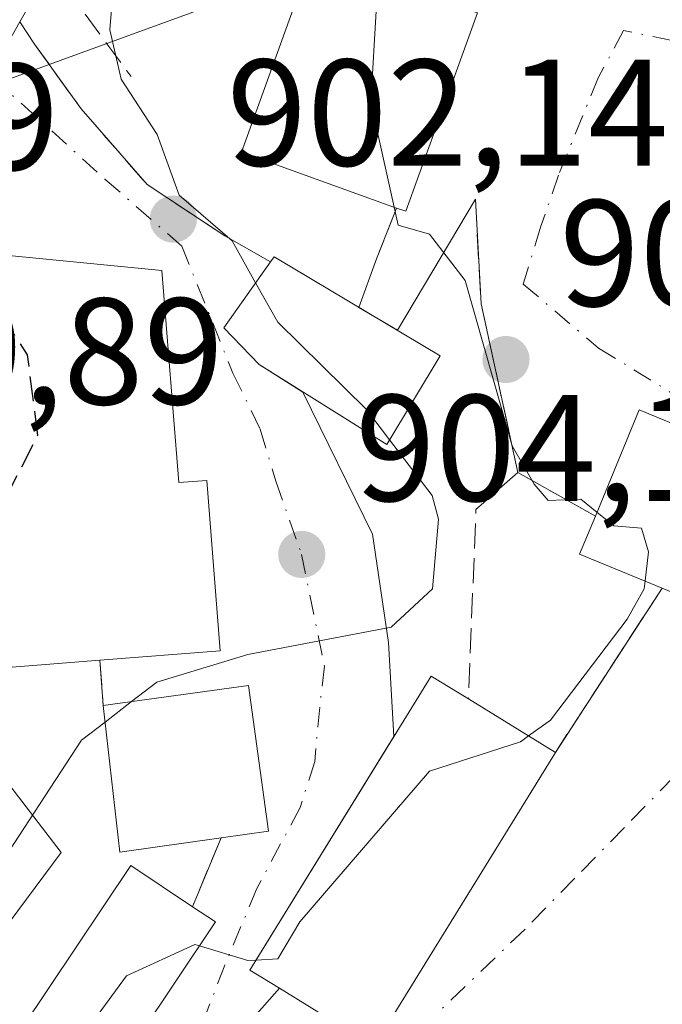
# Model space of a CAD drawing. Units: metres. Extents: x 651387 to 654841, y 4748606 to 4750995.
# Drawn here: x 652122 to 652164, y 4749925 to 4749990 of the extents above; entities that cross this region are included whole.
import ezdxf

# ---------------------------------------------------------------- set-up
doc = ezdxf.new("R2010")
doc.units = ezdxf.units.M
doc.header["$MEASUREMENT"] = 0
doc.linetypes.add('DGN Style 3', pattern=[2.307223458686699, 1.648016756204785, -0.6592067024819142])
doc.linetypes.add('DGN Style 4', pattern=[2.6384748266838614, 1.318413404963828, -0.6592067024819142, 0.001648016756204785, -0.6592067024819142])
for name, color, linetype, lineweight in [('Carretera de calzada única Cxs', 7, 'Continuous', 13), ('Cementerio Cxs', 135, 'Continuous', 0), ('Corriente natural lineal', 142, 'Continuous', 13), ('Curva de nivel maestra oculto', 30, 'DGN Style 3', 30), ('Curva de nivel normal', 30, 'Continuous', 0), ('Edificación Cxs', 1, 'Continuous', 13), ('Núcleo urbano CxS', 7, 'Continuous', 0), ('Obra de contención lineal', 1, 'DGN Style 3', 13), ('Prado CxS', 92, 'Continuous', 0), ('Punto de cota en terreno', 7, 'Continuous', 0), ('Rótulo de punto de cota en construcción', 7, 'Continuous', 0), ('Rótulo de punto de cota en terreno', 7, 'Continuous', 0), ('Vía urbana Cxs', 4, 'Continuous', 0), ('Vía urbana eje', 4, 'DGN Style 4', 0)]:
    doc.layers.add(name, color=color, linetype=linetype, lineweight=lineweight)
doc.styles.add('Style-Arial', font='txt')

# ---------------------------------------------------------------- blocks, each defined once
blk = doc.blocks.new('*U11')
at = {"layer": 'Prado CxS', "color": 92, "linetype": 'Continuous', "lineweight": 0}
blk.add_polyline3d([(652076.0201000003, 4749930.397700001, 896.535600000003), (652096.3898999998, 4749941.177100001, 897.8174), (652096.6479000002, 4749941.319900001, 897.8280999999989), (652097.0925000003, 4749941.5963, 897.8500000000058), (652097.5181, 4749941.9013, 897.876000000004), (652097.9227, 4749942.233300001, 897.9128000000056), (652098.3047000002, 4749942.5911, 897.9529999999941), (652098.6627000002, 4749942.973300001, 898.0016999999935), (652098.9671, 4749943.3421, 898.0494999999937), (652101.6142999995, 4749946.751499999, 898.4581999999937), (652102.1593000004, 4749939.0417, 897.4375), (652107.7626999998, 4749936.9977, 897.8561000000045), (652113.9477000004, 4749943.0233, 898.7541999999958), (652120.4477000004, 4749940.168299999, 901.249100000001), (652124.5686999997, 4749934.7777, 904.7608000000038), (652114.8976999996, 4749921.781300001, 904.7507999999945)], dxfattribs=at)
blk = doc.blocks.new('5PATER')
at = {"layer": 'Cementerio Cxs', "linetype": 'Continuous', "lineweight": 0}
h = blk.add_hatch(color=51, dxfattribs=at)
edge = h.paths.add_edge_path()
edge.add_ellipse((0, 0), major_axis=(-0.1095731443231308, -0.1110710700762829), ratio=0.9994222409660322, start_angle=0, end_angle=360)
blk = doc.blocks.new('*U13')
at = {"layer": 'Vía urbana Cxs', "color": 4, "linetype": 'Continuous', "lineweight": 0}
for points in [[(652061.1001000004, 4749870.860099999, 922.7937999999995), (652113.3901000004, 4749895.340100001, 922.4098999999987), (652124.6201, 4749903.970100001, 916.4878999999928), (652125.9463999998, 4749905.557600001, 916.0262999999978), (652122.5089999996, 4749904.7415, 915.528999999995), (652120.2461000001, 4749904.204299999, 916.6952000000019), (652122.2701000003, 4749905.871099999, 915.0930999999982), (652123.1125999996, 4749906.9266, 914.7427000000026), (652124.2916000001, 4749908.4036, 914.4625999999989), (652126.6401000004, 4749908.7601, 914.7326999999933), (652128.5011999998, 4749909.6557, 914.8845000000002), (652129.3000999996, 4749910.040100001, 915.0056000000042), (652145.2100999998, 4749921.9801, 919.601999999999), (652146.8400999998, 4749924.590100001, 921.9529999999941), (652157.2001, 4749941.4001, 917.0660000000062), (652164.2600999996, 4749952.2501, 918.104800000001), (652169.2801000001, 4749950.1801, 917.4608000000007)], [(652174.2901, 4749959.2501, 918.0957999999956), (652162.7301000003, 4749964.020099999, 916.6877999999997), (652159.8400999998, 4749956.9901, 918.2063000000053), (652154.7301000003, 4749959.880100001, 915.8503000000056), (652152.3000999996, 4749971.0101, 912.0432000000001), (652151.9200999998, 4749977.9301, 912.5261000000029), (652146.7731999997, 4749969.270300001, 908.7881000000052), (652144.2334000003, 4749970.779800001, 908.4321999999958), (652145.4001000002, 4749973.9801, 910.6993999999978), (652146.7100999998, 4749977.340100001, 915.3141000000032), (652147.3201000001, 4749977.130100001, 915.1984999999986), (652148.1901000004, 4749979.5101, 916.7453999999999), (652152.0500999996, 4749990.220100001, 915.3738000000012), (652149.4600999998, 4749991.1501, 916.8671999999933), (652151.0401, 4749995.5001, 915.6762000000017), (652166.7100999998, 4749989.8301, 917.6355999999943)]]:
    blk.add_polyline3d(points, dxfattribs=at)

msp = doc.modelspace()

# ---------------------------------------------------------------- linework, layer by layer
at = {"layer": 'Carretera de calzada única Cxs', "color": 7, "linetype": 'Continuous', "lineweight": 13}
for points in [[(652271.8729999998, 4749941.3992, 914.0834000000032), (652270.9001000002, 4749944.890100001, 914.1686000000045), (652267.5701000001, 4749958.3301, 916.3754000000046), (652266.2500999998, 4749961.9101, 915.2265999999945), (652264.4600999998, 4749965.190099999, 914.6523000000016), (652262.2801000001, 4749968.110099999, 912.9903000000049), (652258.0500999996, 4749972.050100001, 911.2554999999993), (652254.9301000005, 4749974.050100001, 911.7786999999954), (652251.3400999998, 4749975.790100001, 912.1355999999943), (652247.1001000004, 4749977.300100001, 912.3816999999982), (652181.6501000002, 4749998.9801, 912.4815999999993), (652155.2901, 4750007.880100001, 905.3735000000015), (652149.1700999998, 4750009.210100001, 904.935500000007), (652144.5000999998, 4750009.4101, 904.3148999999976), (652140.6300999997, 4750008.850099999, 903.7557999999991), (652138.9001000002, 4750008.360099999, 903.4516000000004), (652137.2200999996, 4750007.720100001, 903.138699999996), (652133.7500999998, 4750005.840100001, 903.253800000006), (652130.6700999998, 4750003.380100001, 902.8613000000041), (652129.5000999998, 4750002.1601, 902.6220999999933), (652127.0800999999, 4749998.860099999, 902.3055000000023), (652121.8400999998, 4749989.630100001, 901.6799000000028)], [(652127.0800999999, 4749998.860099999, 902.3055000000023), (652121.8400999998, 4749989.630100001, 901.6799000000028), (652119.8587999997, 4749986.1481, 901.3727999999975), (652116.1501000002, 4749979.630100001, 900.8769999999931), (652103.5301000001, 4749957.5101, 899.3686000000017), (652104.1995000001, 4749963.880100001, 900.9147999999988), (652104.2001999998, 4749963.890100001, 900.9186999999948), (652104.8701, 4749970.360099999, 901.6202000000048), (652105.1401000004, 4749970.880100001, 901.4107999999978), (652116.7607000005, 4749991.265799999, 903.061600000001)]]:
    msp.add_polyline3d(points, dxfattribs=at)
at = {"layer": 'Corriente natural lineal', "color": 142, "linetype": 'Continuous', "lineweight": 13, "extrusion": (-0.07439256309122375, -0.02710946237291532, 0.9968604835214254), "elevation": -176385.79843688, "flags": 128}
msp.add_lwpolyline([(-4239617.264665606, 2232139.409966525), (-4239617.264665605, 2232056.152128341)], dxfattribs=at)
at = {"layer": 'Curva de nivel maestra oculto', "color": 30, "linetype": 'DGN Style 3', "lineweight": 30, "elevation": 900, "flags": 128}
msp.add_lwpolyline([(652118.6656999999, 4749974.433499999), (652119.3200000003, 4749972.200099999), (652122.3399999999, 4749967.6501), (652123.0099999999, 4749962.3201), (652114.9989999998, 4749946.513900001)], dxfattribs=at)
at = {"layer": 'Curva de nivel normal', "color": 30, "linetype": 'Continuous', "lineweight": 0, "flags": 128}
for points, elevation in [([(652166.8899999997, 4750004.180000001), (652162.7199999997, 4750004.029999999), (652159.9400000004, 4750005.25), (652146.8300000001, 4750006.140000001), (652140.7699999996, 4750004.08), (652133.7300000006, 4750000.199999999), (652130.5700000003, 4749996.199999999), (652127.9699999997, 4749991.279999999), (652127.79, 4749989.100000001), (652128.54, 4749985.850000001), (652130.9100000003, 4749982.199999999), (652132.3600000005, 4749978.199999999), (652135.8600000005, 4749975.17), (652137.4164000005, 4749972.411699999)], 905), ([(652146.5645000003, 4749977.3926), (652145.0199999996, 4749984.33), (652145.4000000004, 4749990.710000001), (652144.9600000001, 4749992.27), (652143.3607000001, 4749993.9016)], 910), ([(652159.948, 4749957.252800001), (652158.8899999997, 4749958.109999999), (652156.7300000006, 4749958.039999999), (652155.7999999998, 4749959.109999999), (652154.3399999999, 4749961.65), (652151.2400000002, 4749972.550000001), (652148.8899999997, 4749975.619999999), (652146.8300000001, 4749976.199999999), (652146.5645000003, 4749977.3926)], 910), ([(652137.4164000005, 4749972.411699999), (652138.8899999997, 4749969.800000001), (652144.7300000006, 4749964.039999999), (652146.2602000004, 4749962.0363)], 905), ([(652146.2602000004, 4749962.0363), (652149.0599999997, 4749958.369999999), (652149.4900000002, 4749956.800000001), (652149.0999999996, 4749952.199999999), (652146.3600000005, 4749949.67), (652136.8899999997, 4749947.869999999), (652130.8899999997, 4749946.039999999), (652129.2313999999, 4749944.755899999)], 905), ([(652163.1191999996, 4749952.718), (652163.3399999999, 4749954.65), (652162.8899999997, 4749956.199999999), (652161.0499999998, 4749956.359999999), (652159.948, 4749957.252800001)], 910), ([(652155.4373000005, 4749942.483999999), (652156.8899999997, 4749943.529999999), (652161.9500000002, 4749950.199999999), (652163.0599999997, 4749952.199999999), (652163.1191999996, 4749952.718)], 910), ([(652129.2313999999, 4749944.755899999), (652127.4824999999, 4749943.401900001)], 905), ([(652127.4824999999, 4749943.401900001), (652125.9299999997, 4749942.199999999), (652114.8899999997, 4749925.350000001), (652112.8899999997, 4749917.470000001), (652108.04, 4749910.199999999), (652106.8899999997, 4749909.5), (652104.5800000001, 4749909.890000001), (652100.8899999997, 4749909.100000001), (652090.1799999997, 4749905.49), (652084.8899999997, 4749903.140000001)], 905), ([(652137.4435999999, 4749927.680400001), (652138.8899999997, 4749927.76), (652140.3399999999, 4749930.199999999), (652148.8899999997, 4749940.16), (652154.8899999997, 4749942.09), (652155.4373000005, 4749942.483999999)], 910), ([(652124.6662999997, 4749920.867699999), (652128.8899999997, 4749926.640000001), (652133.4000000004, 4749928.710000001), (652133.7022000002, 4749928.6182)], 910), ([(652133.7022000002, 4749928.6182), (652136.8899999997, 4749927.65), (652137.4435999999, 4749927.680400001)], 910)]:
    msp.add_lwpolyline(points, dxfattribs=dict(at, elevation=elevation))
at = {"layer": 'Edificación Cxs', "color": 1, "linetype": 'Continuous', "lineweight": 13, "elevation": 924.0990000000013, "flags": 128}
msp.add_lwpolyline([(652166.7100999998, 4749989.8301), (652151.0401, 4749995.5001), (652149.4600999998, 4749991.1501), (652152.0500999996, 4749990.220100001), (652148.1901000004, 4749979.5101), (652147.3201000001, 4749977.130100001), (652146.7100999998, 4749977.340100001), (652136.4801000003, 4749981.040100001), (652139.7100999998, 4749989.9801), (652141.2901, 4749994.350099999), (652143.2701000003, 4749993.6501), (652145.1201, 4749998.780099999), (652151.4301000005, 4749996.5001), (652154.1901000004, 4750004.1601), (652168.9200999998, 4749998.840100001)], dxfattribs=at)
at = {"layer": 'Edificación Cxs', "color": 1, "linetype": 'Continuous', "lineweight": 13, "extrusion": (-0.4423869671177315, -0.04392429202228514, 0.8957479711920737), "elevation": -496320.7062346565, "flags": 128}
msp.add_lwpolyline([(-4662301.178955426, 1002094.99251878), (-4662305.871610734, 1002084.035897359), (-4662314.448731788, 1002088.610285115)], dxfattribs=at)
at = {"layer": 'Edificación Cxs', "color": 1, "linetype": 'Continuous', "lineweight": 13, "flags": 128}
for points, elevation in [([(652131.2301000003, 4749973.220100001), (652132.3400999998, 4749959.210100001), (652134.2001, 4749959.360099999), (652135.0800999999, 4749948.100099999), (652127.1401000004, 4749947.4801), (652114.7001, 4749946.4901), (652113.7600999996, 4749958.4101), (652119.6201, 4749958.890100001), (652118.3901000004, 4749974.460100001)], 909.2917000000016), ([(652149.6001000004, 4749967.590100001), (652146.0701000001, 4749961.720100001), (652137.6401000004, 4749967.0001), (652135.3101000005, 4749969.4301), (652138.3901000004, 4749973.790100001), (652138.6300999997, 4749974.110099999)], 911.0311999999976), ([(652174.2901, 4749959.2501), (652170.3701, 4749949.7301), (652169.2801000001, 4749950.1801), (652164.2600999996, 4749952.2501), (652158.8000999996, 4749954.4901), (652159.8400999998, 4749956.9901), (652162.7301000003, 4749964.020099999)], 918.2063000000053), ([(652146.8400999998, 4749924.590100001), (652145.2100999998, 4749921.9801), (652138.9801000003, 4749925.8201), (652137.0301000001, 4749927.0101), (652149.0100999996, 4749946.4301), (652151.4600999998, 4749944.9301), (652157.2001, 4749941.4001)], 921.9529999999941), ([(652135.1300999997, 4749935.7501), (652128.4401000004, 4749934.8201), (652127.3601000002, 4749944.5001), (652136.9401000004, 4749945.8101), (652138.2701000003, 4749936.190099999)], 913.8867999999928), ([(652134.7600999996, 4749930.200099999), (652127.1300999997, 4749918.790100001), (652121.9600999998, 4749923.1501), (652129.1700999998, 4749933.9301), (652133.2500999998, 4749931.210100001)], 916.6205000000045)]:
    msp.add_lwpolyline(points, close=True, dxfattribs=dict(at, elevation=elevation))
at = {"layer": 'Edificación Cxs', "color": 1, "linetype": 'Continuous', "lineweight": 13, "extrusion": (-0.1594746747608689, 0.01540098105178709, 0.9870818800345581), "elevation": -29951.97535310539, "flags": 128}
msp.add_lwpolyline([(-4790663.685259997, 190160.2308879227), (-4790663.685259996, 190173.2994455492)], dxfattribs=at)
at = {"layer": 'Edificación Cxs', "color": 1, "linetype": 'Continuous', "lineweight": 13, "extrusion": (-0.5052059466001085, -0.4710037090824676, 0.7231337756946821), "elevation": -2566063.411570582, "flags": 128}
msp.add_lwpolyline([(-3029580.375181657, 2687842.560060491), (-3029580.445580454, 2687843.104574235), (-3029568.196043096, 2687848.052106326)], dxfattribs=at)
at = {"layer": 'Edificación Cxs', "color": 1, "linetype": 'Continuous', "lineweight": 13, "extrusion": (-0.02722605862854209, 0.2217362071133836, 0.9747265237934823), "elevation": 1036376.704929659, "flags": 128}
msp.add_lwpolyline([(-1226178.558741534, -4517722.233106368), (-1226182.283949515, -4517729.030287235), (-1226193.176458732, -4517722.727731647)], dxfattribs=at)
at = {"layer": 'Edificación Cxs', "color": 1, "linetype": 'Continuous', "lineweight": 13, "extrusion": (-0.6240979120013004, -0.5928628139022164, 0.508935634562528), "elevation": -3222617.15365675, "flags": 128}
msp.add_lwpolyline([(-2994630.153866357, 1906382.533965804), (-2994635.5383757, 1906377.787127661), (-2994636.634637822, 1906382.651878746)], dxfattribs=at)
at = {"layer": 'Edificación Cxs', "color": 1, "linetype": 'Continuous', "lineweight": 13, "extrusion": (-0.4457889464472561, -0.0354767730682677, 0.8944348013120398), "elevation": -458410.5774315149, "flags": 128}
msp.add_lwpolyline([(-4683243.13202389, 918893.4683763538), (-4683243.132023891, 918879.5161789509)], dxfattribs=at)
at = {"layer": 'Edificación Cxs', "color": 1, "linetype": 'Continuous', "lineweight": 13, "extrusion": (0.1309963747170441, 0.4021151415190521, 0.9061696103777176), "elevation": 1996275.310339251, "flags": 128}
msp.add_lwpolyline([(851214.5849592397, -4275218.041964669), (851220.657874532, -4275214.779366335), (851224.6831076146, -4275224.567161337)], dxfattribs=at)
at = {"layer": 'Edificación Cxs', "color": 1, "linetype": 'Continuous', "lineweight": 13, "extrusion": (-0.3209489395315077, 0.1973780063177196, 0.9263010854121045), "elevation": 729074.2811289981, "flags": 128}
msp.add_lwpolyline([(-4387684.893162048, -1789958.427672896), (-4387684.893162048, -1789951.15295084)], dxfattribs=at)
at = {"layer": 'Edificación Cxs', "color": 1, "linetype": 'Continuous', "lineweight": 13, "extrusion": (0.1260471731800122, 0.2045224885229238, 0.9707124506370146), "elevation": 1054562.614412365, "flags": 128}
msp.add_lwpolyline([(1936927.595559326, -4257165.998746206), (1936927.595559326, -4257145.656955011)], dxfattribs=at)
at = {"layer": 'Edificación Cxs', "color": 1, "linetype": 'Continuous', "lineweight": 13, "extrusion": (-0.2760003083688938, 0.1846094780853889, 0.943261983958495), "elevation": 697753.5138316223, "flags": 128}
msp.add_lwpolyline([(-4310720.909692018, -1979381.31263991), (-4310720.909692018, -1979379.386721881)], dxfattribs=at)
at = {"layer": 'Edificación Cxs', "color": 1, "linetype": 'Continuous', "lineweight": 13}
for points in [[(652181.9301000005, 4749985.8101, 922.3190000000033), (652167.5401, 4749991.8101, 920.6070000000036), (652166.7100999998, 4749989.8301, 917.6355999999943), (652151.0401, 4749995.5001, 915.6762000000017), (652149.4600999998, 4749991.1501, 916.8671999999933), (652152.0500999996, 4749990.220100001, 915.3738000000012), (652148.1901000004, 4749979.5101, 916.7453999999999), (652147.3201000001, 4749977.130100001, 915.1984999999986), (652146.7100999998, 4749977.340100001, 915.3141000000032)], [(652149.6001000004, 4749967.590100001, 911.0311999999976), (652146.0701000001, 4749961.720100001, 906.0252999999939), (652137.6401000004, 4749967.0001, 904.4729999999981), (652135.3101000005, 4749969.4301, 904.744399999996), (652138.3901000004, 4749973.790100001, 907.2378000000026)], [(652131.2301000003, 4749973.220100001, 903.869200000001), (652132.3400999998, 4749959.210100001, 908.2207999999956), (652134.2001, 4749959.360099999, 906.5109999999986), (652135.0800999999, 4749948.100099999, 908.3646000000008), (652127.1401000004, 4749947.4801, 909.2917000000016)], [(652174.2901, 4749959.2501, 918.0957999999956), (652170.3701, 4749949.7301, 916.8286999999982), (652169.2801000001, 4749950.1801, 917.4608000000007), (652164.2600999996, 4749952.2501, 918.104800000001)], [(652145.2100999998, 4749921.9801, 919.601999999999), (652138.9801000003, 4749925.8201, 917.6306999999942), (652137.0301000001, 4749927.0101, 915.1374999999971), (652149.0100999996, 4749946.4301, 909.6025999999983), (652151.4600999998, 4749944.9301, 914.3249999999971)], [(652127.3601000002, 4749944.5001, 909.7473999999929), (652136.9401000004, 4749945.8101, 908.598100000003), (652138.2701000003, 4749936.190099999, 912.4707000000053), (652135.1300999997, 4749935.7501, 912.5069999999978)], [(652134.7600999996, 4749930.200099999, 912.5497999999935), (652127.1300999997, 4749918.790100001, 912.1352000000044), (652121.9600999998, 4749923.1501, 916.6205000000045), (652129.1700999998, 4749933.9301, 913.9089999999997), (652133.2500999998, 4749931.210100001, 911.9103000000032)]]:
    msp.add_polyline3d(points, dxfattribs=at)
at = {"layer": 'Núcleo urbano CxS', "color": 7, "linetype": 'Continuous', "lineweight": 0}
for points in [[(652114.8976999996, 4749921.781300001, 904.7507999999945), (652124.5686999997, 4749934.7777, 904.7608000000038), (652120.4477000004, 4749940.168299999, 901.249100000001), (652113.9477000004, 4749943.0233, 898.7541999999958), (652107.7626999998, 4749936.9977, 897.8561000000045), (652102.1593000004, 4749939.0417, 897.4375), (652101.6142999995, 4749946.751499999, 898.4581999999937), (652100.7708999999, 4749958.6821, 899.1653999999982), (652101.7418999998, 4749960.0011, 899.3573999999935), (652105.5632999997, 4749967.021500001, 899.5810999999958), (652119.3749000002, 4749992.391899999, 901.251000000004), (652121.3369000005, 4749995.377900001, 901.4339000000037), (652127.3047000002, 4750004.454299999, 901.6613999999972), (652128.3903000001, 4750006.101299999, 901.658899999995), (652133.0756999999, 4750010.610900001, 902.5372999999963), (652140.4653000003, 4750014.755700001, 903.3799), (652146.4127000002, 4750015.296700001, 903.664499999999), (652151.4627, 4750013.5803, 903.9349999999978), (652164.9754999997, 4750008.9847, 904.7155999999959)], [(652101.6142999995, 4749946.751499999, 898.4581999999937), (652102.1593000004, 4749939.0417, 897.4375), (652107.7626999998, 4749936.9977, 897.8561000000045), (652113.9477000004, 4749943.0233, 898.7541999999958), (652120.4477000004, 4749940.168299999, 901.249100000001), (652124.5686999997, 4749934.7777, 904.7608000000038), (652114.8976999996, 4749921.781300001, 904.7507999999945), (652122.6634999998, 4749914.330900001, 911.4533999999985), (652119.6530999999, 4749910.365900001, 911.1573999999965), (652123.5444999998, 4749905.442299999, 914.2740999999952), (652129.8195000002, 4749906.6753, 915.1186000000017), (652132.7196000004, 4749907.244899999, 915.621499999994), (652141.4559000004, 4749891.9749, 925.6772999999957), (652135.8689000001, 4749887.600500001, 927.5647000000026), (652128.8278999999, 4749878.1305, 932.8643000000012), (652121.7829999998, 4749870.839500001, 934.4523000000045), (652131.7402999997, 4749854.812100001, 936.0117000000029), (652141.2143000001, 4749836.8347, 935.8647000000057)]]:
    msp.add_polyline3d(points, dxfattribs=at)
at = {"layer": 'Obra de contención lineal', "color": 1, "linetype": 'DGN Style 3', "lineweight": 13, "extrusion": (-0.9267733316090722, -0.07655407102137528, 0.3677372241537086), "elevation": -967691.5857021888, "flags": 128}
msp.add_lwpolyline([(-4680168.584719953, 383651.2864473247), (-4680161.656925651, 383650.7671607854), (-4680150.364660177, 383654.8611259619)], dxfattribs=at)
at = {"layer": 'Obra de contención lineal', "color": 1, "linetype": 'DGN Style 3', "lineweight": 13, "extrusion": (-0.286215746694125, -0.7341106176887792, 0.6157614370362305), "elevation": -3673099.841608348, "flags": 128}
msp.add_lwpolyline([(-1117824.591826281, 2871652.248487404), (-1117824.591826281, 2871646.39176852)], dxfattribs=at)
at = {"layer": 'Obra de contención lineal', "color": 1, "linetype": 'DGN Style 3', "lineweight": 13, "extrusion": (-0.9157350366038665, 0.1628222235576437, 0.3673122190342438), "elevation": 176534.4968539685, "flags": 128}
msp.add_lwpolyline([(-4790776.240233187, -68731.94869112382), (-4790773.352997742, -68738.21061392243), (-4790760.948648817, -68733.58862636723)], dxfattribs=at)
at = {"layer": 'Obra de contención lineal', "color": 1, "linetype": 'DGN Style 3', "lineweight": 13, "extrusion": (-0.3241910506948423, 0.1833487547671908, 0.9280535527515075), "elevation": 660326.4601684235, "flags": 128}
msp.add_lwpolyline([(-4455579.522520322, -1642925.919763945), (-4455579.522520322, -1642919.594027941)], dxfattribs=at)
at = {"layer": 'Obra de contención lineal', "color": 1, "linetype": 'DGN Style 3', "lineweight": 13, "extrusion": (-0.04362712173499349, -0.0670473471459286, 0.9967955294290868), "elevation": -346008.5842454467, "flags": 128}
msp.add_lwpolyline([(-2043972.760540816, 4323172.314064507), (-2043972.760540815, 4323159.327717622)], dxfattribs=at)
at = {"layer": 'Obra de contención lineal', "color": 1, "linetype": 'DGN Style 3', "lineweight": 13, "extrusion": (-0.01109982479392582, 0.1503521723389834, 0.9885701887890879), "elevation": 707825.3237981746, "flags": 128}
msp.add_lwpolyline([(-1000072.805833144, -4635311.142889739), (-1000072.805833144, -4635308.120231556)], dxfattribs=at)
at = {"layer": 'Obra de contención lineal', "color": 1, "linetype": 'DGN Style 3', "lineweight": 13, "extrusion": (-0.04612008194757768, -0.1113750914986369, 0.9927076745118973), "elevation": -558195.2017191944, "flags": 128}
msp.add_lwpolyline([(-1214765.623137774, 4604338.528852757), (-1214765.623137774, 4604333.578898123)], dxfattribs=at)
at = {"layer": 'Obra de contención lineal', "color": 1, "linetype": 'DGN Style 3', "lineweight": 13}
for points in [[(652137.6401000004, 4750004.2301, 905.1396999999997), (652136.6700999998, 4750003.840100001, 904.9383999999991), (652131.8901000004, 4750000.340100001, 903.6900000000023), (652124.8000999996, 4749992.0001, 902.6603000000032), (652129.1901000004, 4749986.020099999, 904.7568999999932)], [(652122.8201000001, 4749988.170100001, 901.7746999999945), (652125.8901000004, 4749983.9001, 902.7878000000056), (652130.2500999998, 4749978.890100001, 903.4939000000013), (652135.3800999997, 4749975.5101, 905.9961999999941), (652138.3901000004, 4749973.790100001, 907.2378000000026)]]:
    msp.add_polyline3d(points, dxfattribs=at)
at = {"layer": 'Prado CxS', "color": 92, "linetype": 'Continuous', "lineweight": 0}
msp.add_polyline3d([(652101.6142999995, 4749946.751499999, 898.4581999999937), (652102.1593000004, 4749939.0417, 897.4375), (652107.7626999998, 4749936.9977, 897.8561000000045), (652113.9477000004, 4749943.0233, 898.7541999999958), (652120.4477000004, 4749940.168299999, 901.249100000001), (652124.5686999997, 4749934.7777, 904.7608000000038), (652114.8976999996, 4749921.781300001, 904.7507999999945), (652122.6634999998, 4749914.330900001, 911.4533999999985), (652119.6530999999, 4749910.365900001, 911.1573999999965), (652123.5444999998, 4749905.442299999, 914.2740999999952), (652129.8195000002, 4749906.6753, 915.1186000000017), (652132.7196000004, 4749907.244899999, 915.621499999994), (652141.4559000004, 4749891.9749, 925.6772999999957), (652135.8689000001, 4749887.600500001, 927.5647000000026), (652128.8278999999, 4749878.1305, 932.8643000000012), (652121.7829999998, 4749870.839500001, 934.4523000000045), (652131.7402999997, 4749854.812100001, 936.0117000000029), (652141.2143000001, 4749836.8347, 935.8647000000057)], dxfattribs=at)
at = {"layer": 'Vía urbana Cxs', "color": 4, "linetype": 'Continuous', "lineweight": 0, "extrusion": (-0.03000300086565466, 0.04469834823438287, 0.9985498873887941), "elevation": 193651.4508254905, "flags": 128}
msp.add_lwpolyline([(-3188728.975251715, -3575216.333510873), (-3188728.975251715, -3575214.572548908)], dxfattribs=at)
at = {"layer": 'Vía urbana Cxs', "color": 4, "linetype": 'Continuous', "lineweight": 0, "extrusion": (-0.1777386749302124, -0.2990501810583934, 0.9375382406296794), "elevation": -1535538.850037223, "flags": 128}
msp.add_lwpolyline([(-1866231.079654914, 4140880.980345547), (-1866231.079654913, 4140870.235329976)], dxfattribs=at)
at = {"layer": 'Vía urbana Cxs', "color": 4, "linetype": 'Continuous', "lineweight": 0, "extrusion": (-0.9267733316090722, -0.07655407102137528, 0.3677372241537086), "elevation": -967691.5857021888, "flags": 128}
msp.add_lwpolyline([(-4680150.364660177, 383654.8611259619), (-4680161.656925651, 383650.7671607854), (-4680168.584719953, 383651.2864473247)], dxfattribs=at)
at = {"layer": 'Vía urbana Cxs', "color": 4, "linetype": 'Continuous', "lineweight": 0, "extrusion": (-0.286215746694125, -0.7341106176887792, 0.6157614370362305), "elevation": -3673099.841608348, "flags": 128}
msp.add_lwpolyline([(-1117824.591826281, 2871646.39176852), (-1117824.591826281, 2871652.248487404)], dxfattribs=at)
at = {"layer": 'Vía urbana Cxs', "color": 4, "linetype": 'Continuous', "lineweight": 0, "extrusion": (-0.1594746747608689, 0.01540098105178709, 0.9870818800345581), "elevation": -29951.97535310539, "flags": 128}
msp.add_lwpolyline([(-4790663.685259996, 190173.2994455492), (-4790663.685259997, 190160.2308879227)], dxfattribs=at)
at = {"layer": 'Vía urbana Cxs', "color": 4, "linetype": 'Continuous', "lineweight": 0, "extrusion": (-0.1897759845350332, -0.52056234109635, 0.8324661703192785), "elevation": -2595660.984149744, "flags": 128}
msp.add_lwpolyline([(-1014208.843441332, 3901466.366971262), (-1014208.843441332, 3901470.458829619)], dxfattribs=at)
at = {"layer": 'Vía urbana Cxs', "color": 4, "linetype": 'Continuous', "lineweight": 0, "extrusion": (-0.1028078000518014, 0.06110259632046668, 0.9928227580849499), "elevation": 224091.9453021464, "flags": 128}
msp.add_lwpolyline([(-4416418.93643529, -1852709.066861764), (-4416418.93643529, -1852712.042737953)], dxfattribs=at)
at = {"layer": 'Vía urbana Cxs', "color": 4, "linetype": 'Continuous', "lineweight": 0, "extrusion": (-0.02722605862854209, 0.2217362071133836, 0.9747265237934823), "elevation": 1036376.704929659, "flags": 128}
msp.add_lwpolyline([(-1226193.176458732, -4517722.727731647), (-1226182.283949515, -4517729.030287235), (-1226178.558741534, -4517722.233106368)], dxfattribs=at)
at = {"layer": 'Vía urbana Cxs', "color": 4, "linetype": 'Continuous', "lineweight": 0, "extrusion": (-0.3241910506948423, 0.1833487547671908, 0.9280535527515075), "elevation": 660326.4601684235, "flags": 128}
msp.add_lwpolyline([(-4455579.522520322, -1642919.594027941), (-4455579.522520322, -1642925.919763945)], dxfattribs=at)
at = {"layer": 'Vía urbana Cxs', "color": 4, "linetype": 'Continuous', "lineweight": 0, "extrusion": (-0.04362712173499349, -0.0670473471459286, 0.9967955294290868), "elevation": -346008.5842454467, "flags": 128}
msp.add_lwpolyline([(-2043972.760540815, 4323159.327717622), (-2043972.760540816, 4323172.314064507)], dxfattribs=at)
at = {"layer": 'Vía urbana Cxs', "color": 4, "linetype": 'Continuous', "lineweight": 0, "extrusion": (-0.01109982479392582, 0.1503521723389834, 0.9885701887890879), "elevation": 707825.3237981746, "flags": 128}
msp.add_lwpolyline([(-1000072.805833144, -4635308.120231556), (-1000072.805833144, -4635311.142889739)], dxfattribs=at)
at = {"layer": 'Vía urbana Cxs', "color": 4, "linetype": 'Continuous', "lineweight": 0, "extrusion": (-0.6412996044517173, 0.3641377308692155, 0.6753802856816964), "elevation": 1312030.489626951, "flags": 128}
msp.add_lwpolyline([(-4452532.270425039, -1200325.576355403), (-4452514.156026339, -1200326.551175194), (-4452514.08405327, -1200323.170425852)], dxfattribs=at)
at = {"layer": 'Vía urbana Cxs', "color": 4, "linetype": 'Continuous', "lineweight": 0, "extrusion": (0.1260471731800122, 0.2045224885229238, 0.9707124506370146), "elevation": 1054562.614412365, "flags": 128}
msp.add_lwpolyline([(1936927.595559326, -4257145.656955011), (1936927.595559326, -4257165.998746206)], dxfattribs=at)
at = {"layer": 'Vía urbana Cxs', "color": 4, "linetype": 'Continuous', "lineweight": 0, "extrusion": (-0.04612008194757768, -0.1113750914986369, 0.9927076745118973), "elevation": -558195.2017191944, "flags": 128}
msp.add_lwpolyline([(-1214765.623137774, 4604333.578898123), (-1214765.623137774, 4604338.528852757)], dxfattribs=at)
at = {"layer": 'Vía urbana Cxs', "color": 4, "linetype": 'Continuous', "lineweight": 0, "extrusion": (-0.2760003083688938, 0.1846094780853889, 0.943261983958495), "elevation": 697753.5138316223, "flags": 128}
msp.add_lwpolyline([(-4310720.909692018, -1979379.386721881), (-4310720.909692018, -1979381.31263991)], dxfattribs=at)
at = {"layer": 'Vía urbana Cxs', "color": 4, "linetype": 'Continuous', "lineweight": 0, "extrusion": (-0.0167827600568392, -0.02509715494434079, 0.9995441319814621), "elevation": -129242.2216124652, "flags": 128}
msp.add_lwpolyline([(-2098277.92203646, 4309005.146016324), (-2098277.92203646, 4309018.878346538)], dxfattribs=at)
at = {"layer": 'Vía urbana Cxs', "color": 4, "linetype": 'Continuous', "lineweight": 0, "extrusion": (-0.2247648606500628, -0.2548583329041993, 0.940493480873871), "elevation": -1356273.077224749, "flags": 128}
msp.add_lwpolyline([(-2652684.648252448, 3756443.6485572), (-2652684.648252448, 3756430.333537179)], dxfattribs=at)
at = {"layer": 'Vía urbana Cxs', "color": 4, "linetype": 'Continuous', "lineweight": 0}
for points in [[(652146.7100999998, 4749977.340100001, 915.3141000000032), (652147.3201000001, 4749977.130100001, 915.1984999999986), (652148.1901000004, 4749979.5101, 916.7453999999999), (652152.0500999996, 4749990.220100001, 915.3738000000012), (652149.4600999998, 4749991.1501, 916.8671999999933), (652151.0401, 4749995.5001, 915.6762000000017), (652166.7100999998, 4749989.8301, 917.6355999999943), (652167.5401, 4749991.8101, 920.6070000000036), (652181.9301000005, 4749985.8101, 922.3190000000033)], [(652121.8400999998, 4749989.630100001, 901.6799000000028), (652122.8201000001, 4749988.170100001, 901.7746999999945), (652125.8901000004, 4749983.9001, 902.7878000000056), (652130.2500999998, 4749978.890100001, 903.4939000000013), (652135.3800999997, 4749975.5101, 905.9961999999941), (652138.3901000004, 4749973.790100001, 907.2378000000026), (652135.3101000005, 4749969.4301, 904.744399999996), (652137.6401000004, 4749967.0001, 904.4729999999981), (652140.5367999999, 4749965.185799999, 905.3007000000072), (652145.1268999996, 4749955.8079, 904.2887000000047), (652146.1852000002, 4749948.664200001, 905.8806000000042), (652146.5469000004, 4749942.437200001, 915.8564000000043), (652137.0301000001, 4749927.0101, 915.1374999999971), (652138.9801000003, 4749925.8201, 917.6306999999942), (652130.6971000005, 4749916.428099999, 913.1061000000045)], [(652122.8201000001, 4749988.170100001, 901.7746999999945), (652125.8901000004, 4749983.9001, 902.7878000000056), (652130.2500999998, 4749978.890100001, 903.4939000000013), (652135.3800999997, 4749975.5101, 905.9961999999941), (652138.3901000004, 4749973.790100001, 907.2378000000026)], [(652127.1300999997, 4749918.790100001, 912.1352000000044), (652134.7600999996, 4749930.200099999, 912.5497999999935), (652133.2500999998, 4749931.210100001, 911.9103000000032), (652135.1300999997, 4749935.7501, 912.5069999999978), (652138.2701000003, 4749936.190099999, 912.4707000000053), (652136.9401000004, 4749945.8101, 908.598100000003), (652127.3601000002, 4749944.5001, 909.7473999999929), (652127.1401000004, 4749947.4801, 909.2917000000016), (652135.0800999999, 4749948.100099999, 908.3646000000008), (652134.2001, 4749959.360099999, 906.5109999999986), (652132.3400999998, 4749959.210100001, 908.2207999999956), (652131.2301000003, 4749973.220100001, 903.869200000001), (652118.3901000004, 4749974.460100001, 901.7753999999987)], [(652138.3901000004, 4749973.790100001, 907.2378000000026), (652135.3101000005, 4749969.4301, 904.744399999996), (652137.6401000004, 4749967.0001, 904.4729999999981), (652140.5367999999, 4749965.185799999, 905.3007000000072)], [(652127.1401000004, 4749947.4801, 909.2917000000016), (652135.0800999999, 4749948.100099999, 908.3646000000008), (652134.2001, 4749959.360099999, 906.5109999999986), (652132.3400999998, 4749959.210100001, 908.2207999999956), (652131.2301000003, 4749973.220100001, 903.869200000001)], [(652140.5367999999, 4749965.185799999, 905.3007000000072), (652145.1268999996, 4749955.8079, 904.2887000000047), (652146.1852000002, 4749948.664200001, 905.8806000000042), (652146.5469000004, 4749942.437200001, 915.8564000000043)], [(652164.2600999996, 4749952.2501, 918.104800000001), (652169.2801000001, 4749950.1801, 917.4608000000007), (652170.3701, 4749949.7301, 916.8286999999982), (652174.2901, 4749959.2501, 918.0957999999956)], [(652135.1300999997, 4749935.7501, 912.5069999999978), (652138.2701000003, 4749936.190099999, 912.4707000000053), (652136.9401000004, 4749945.8101, 908.598100000003), (652127.3601000002, 4749944.5001, 909.7473999999929)]]:
    msp.add_polyline3d(points, dxfattribs=at)
at = {"layer": 'Vía urbana eje', "color": 4, "linetype": 'DGN Style 4', "lineweight": 0}
for points in [[(652181.4139, 4749984.585100001, 922.1312000000034), (652177.8101000005, 4749985.6801, 919.0509000000021), (652173.4935, 4749986.399700001, 916.374299999996), (652169.6835000003, 4749987.458100001, 914.7550999999949), (652164.9210999999, 4749988.410499999, 915.1444999999949), (652161.6964999996, 4749989.065099999, 915.3739999999962), (652160.0526999999, 4749985.976500001, 912.2893000000041), (652157.4068999998, 4749979.520500001, 911.8413), (652156.2301000003, 4749976.079299999, 911.9514000000055), (652155.0784999998, 4749972.323899999, 912.0062000000034), (652160.0526999999, 4749968.090500001, 915.1487999999954), (652164.7093000002, 4749965.233100001, 917.7118000000047), (652167.9215000002, 4749962.984099999, 918.2225999999937), (652172.1019000001, 4749961.184900001, 918.8269), (652176.4411000004, 4749959.4915, 916.8920000000071), (652180.6215000004, 4749957.4279, 913.668399999995), (652184.1300999997, 4749954.850099999, 913.0954999999959)], [(652117.8727000002, 4749987.947899999, 901.544399999999), (652127.4700999996, 4749979.250700001, 902.1218999999984), (652132.5401, 4749974.8301, 903.7415000000037), (652135.9200999998, 4749966.4301, 904.4775999999983), (652137.7200999996, 4749962.7501, 902.9397999999929), (652138.7412999999, 4749959.301100001, 903.6915000000008), (652140.4501, 4749954.470100001, 904.4146999999939), (652141.9501, 4749947.0801, 905.6581000000006), (652141.6457000002, 4749944.3773, 907.0513999999966), (652141.3157000003, 4749940.7873, 909.8320999999996), (652140.3552999999, 4749937.763900001, 912.6024999999937), (652137.4977000002, 4749932.419299999, 911.2825000000012), (652135.3810999999, 4749927.339299999, 914.1932999999991), (652133.9523, 4749923.6351, 912.3626999999979), (652129.8513000002, 4749918.2641, 912.3926999999967), (652128.9411000004, 4749917.3651, 912.4554000000062)], [(652184.1300999997, 4749954.850099999, 913.0954999999959), (652181.4200999998, 4749954.110099999, 913.2599999999949), (652179.2600999996, 4749952.7501, 913.3561000000045), (652177.1001000004, 4749951.4001, 914.1227000000072), (652171.6901000004, 4749946.350099999, 915.5746999999974), (652165.0401, 4749939.800100001, 914.1404999999941), (652161.7600999996, 4749936.440099999, 914.530899999998), (652158.4801000003, 4749933.090100001, 914.9765999999945), (652155.2001, 4749929.7301, 916.3801999999997), (652146.7200999996, 4749921.610099999, 919.1542000000045), (652143.0301000001, 4749918.540100001, 917.2106000000058), (652139.3300999999, 4749915.470100001, 915.934500000003), (652136.3800999997, 4749912.380100001, 916.1747999999935), (652133.4301000005, 4749909.280099999, 916.1882999999945), (652131.9501, 4749907.7301, 916.2896999999939)]]:
    msp.add_polyline3d(points, dxfattribs=at)

# ---------------------------------------------------------------- block references
at = {"layer": 'Prado CxS', "color": 92, "linetype": 'Continuous', "lineweight": 0}
msp.add_blockref('*U11', (0, 0), dxfattribs=at)
at = {"layer": 'Punto de cota en terreno', "color": 7, "linetype": 'Continuous', "lineweight": 0, "xscale": 10, "yscale": 10, "zscale": 10}
for p in [(652131.9800000006, 4749976.609999999, 902.1399999999995), (652153.9400000004, 4749967.34, 909.5800000000017), (652140.4600000001, 4749954.470000001, 904.1600000000036)]:
    msp.add_blockref('5PATER', p, dxfattribs=at)
at = {"layer": 'Vía urbana Cxs', "color": 4, "linetype": 'Continuous', "lineweight": 0}
msp.add_blockref('*U13', (0, 0), dxfattribs=at)

# ---------------------------------------------------------------- texts
at = {"layer": 'Rótulo de punto de cota en construcción', "color": 7, "linetype": 'Continuous', "lineweight": 0, "style": 'Style-Arial'}
msp.add_text('899,89', height=7.000000000000002, dxfattribs=at).set_placement((652106.1578000003, 4749964.377800001))
at = {"layer": 'Rótulo de punto de cota en terreno', "color": 7, "linetype": 'Continuous', "lineweight": 0, "style": 'Style-Arial'}
for s, p in [('899,19', (652095.2878000002, 4749979.8671)), ('902,14', (652135.5077999998, 4749980.137800001)), ('909,58', (652157.4677999998, 4749970.867799999)), ('904,16', (652143.9878000002, 4749957.9978))]:
    msp.add_text(s, height=7.000000000000002, dxfattribs=at).set_placement(p)

doc.saveas('drawing.dxf')
